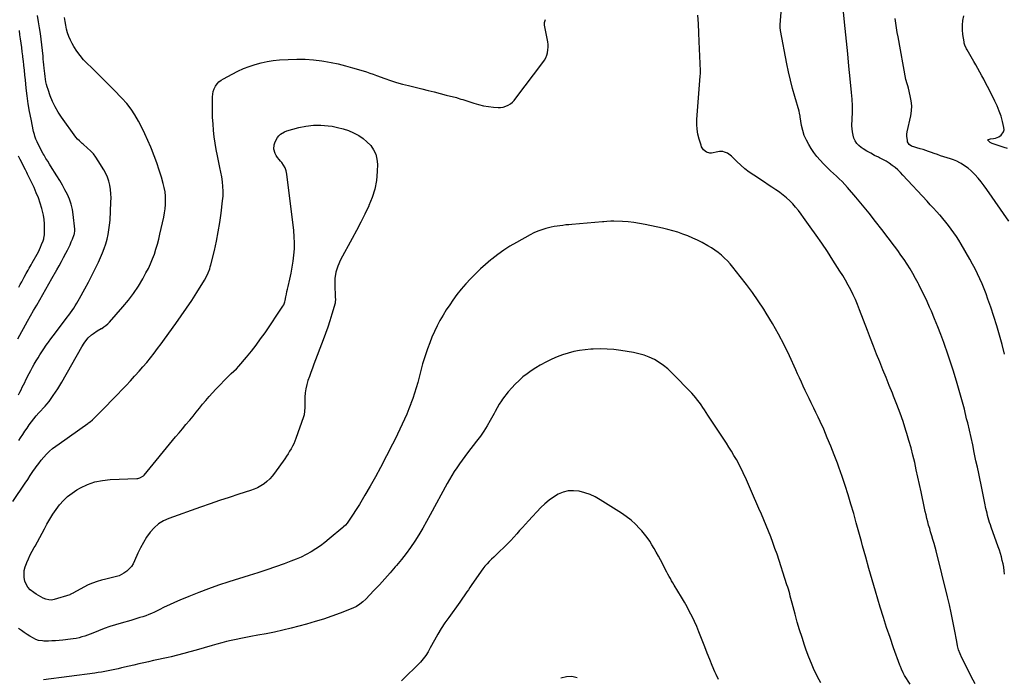
# Model space of a CAD drawing. Units: inches. Extents: x 1862665 to 1867932, y 394898 to 400240.
# Drawn here: x 1865606 to 1866663, y 397013 to 397720 of the extents above; entities that cross this region are included whole.
import ezdxf

# ---------------------------------------------------------------- set-up
doc = ezdxf.new("R2010")
doc.units = ezdxf.units.IN
doc.header["$MEASUREMENT"] = 0
doc.layers.add('7', color=7, linetype='Continuous')
doc.layers.add('8', color=7, linetype='Continuous')

msp = doc.modelspace()

# ---------------------------------------------------------------- linework, layer by layer
at = {"layer": '7', "color": 18}
for points in [[(1866663.2, 397360.3, 1902), (1866660.5, 397370.5, 1902), (1866657.7, 397380.6, 1902), (1866654.7, 397390.7, 1902), (1866651.6, 397400.7, 1902), (1866648.3, 397410.6, 1902), (1866645.3, 397419.3, 1902), (1866643.3, 397424.9, 1902), (1866641.2, 397430.4, 1902), (1866638.9, 397435.8, 1902), (1866636.6, 397441.2, 1902), (1866634, 397446.5, 1902), (1866631.4, 397451.8, 1902), (1866628.6, 397456.9, 1902), (1866625.8, 397462.1, 1902), (1866616.4, 397478.5, 1902), (1866613.9, 397482.6, 1902), (1866611.4, 397486.7, 1902), (1866608.7, 397490.6, 1902), (1866605.9, 397494.6, 1902), (1866603, 397498.4, 1902), (1866600, 397502.1, 1902), (1866597, 397505.8, 1902), (1866593.8, 397509.4, 1902), (1866593.5, 397509.7, 1902), (1866590.2, 397513.4, 1902), (1866586.8, 397517.2, 1902), (1866583.4, 397520.8, 1902), (1866580, 397524.5, 1902), (1866554, 397552.6, 1902), (1866551.3, 397555.4, 1902), (1866548.5, 397558.1, 1902), (1866545.5, 397560.6, 1902), (1866542.4, 397563, 1902), (1866539.2, 397565.3, 1902), (1866535.9, 397567.4, 1902), (1866532.5, 397569.3, 1902), (1866529, 397571.1, 1902), (1866527.7, 397571.7, 1902), (1866523.5, 397573.8, 1902), (1866519.4, 397576, 1902), (1866515.4, 397578.4, 1902), (1866511.4, 397580.9, 1902), (1866509.2, 397582.3, 1902), (1866506.7, 397584.4, 1902), (1866504.4, 397586.7, 1902), (1866502.7, 397589.4, 1902), (1866501.3, 397592.4, 1902), (1866500.4, 397595.6, 1902), (1866499.7, 397598.9, 1902), (1866499.4, 397602.2, 1902), (1866499.3, 397605.6, 1902), (1866499.6, 397613, 1902), (1866499.8, 397620, 1902), (1866499.7, 397627.1, 1902), (1866499.4, 397634.2, 1902), (1866498.8, 397641.2, 1902), (1866497.3, 397655.9, 1902), (1866496, 397669.5, 1902), (1866494.7, 397683, 1902), (1866493.3, 397696.6, 1902), (1866492, 397710.1, 1902), (1866490.3, 397727.5, 1902)], [(1865598.4, 397201.8, 1896), (1865611.5, 397221.5, 1896), (1865614.3, 397225.7, 1896), (1865617.1, 397229.9, 1896), (1865619.9, 397234.1, 1896), (1865622.8, 397238.2, 1896), (1865623.5, 397239.3, 1896), (1865626.1, 397242.8, 1896), (1865628.8, 397246.3, 1896), (1865631.6, 397249.5, 1896), (1865634.6, 397252.7, 1896), (1865637.8, 397255.8, 1896), (1865641, 397258.7, 1896), (1865644.4, 397261.4, 1896), (1865648, 397264, 1896), (1865678.9, 397285.7, 1896), (1865679.7, 397286.3, 1896), (1865681.4, 397287.6, 1896), (1865683.8, 397289.6, 1896), (1865685.3, 397291, 1896), (1865688, 397293.7, 1896), (1865690.8, 397296.5, 1896), (1865692.2, 397297.9, 1896), (1865710.6, 397316.9, 1896), (1865715.3, 397321.7, 1896), (1865720, 397326.6, 1896), (1865724.6, 397331.5, 1896), (1865729.1, 397336.5, 1896), (1865729.7, 397337.2, 1896), (1865733.9, 397341.9, 1896), (1865738.1, 397346.6, 1896), (1865742.1, 397351.4, 1896), (1865746.1, 397356.3, 1896), (1865750, 397361.2, 1896), (1865753.8, 397366.2, 1896), (1865757.6, 397371.2, 1896), (1865761.3, 397376.3, 1896), (1865773.3, 397393, 1896), (1865779.2, 397401.2, 1896), (1865784.9, 397409.5, 1896), (1865790.4, 397417.9, 1896), (1865795.8, 397426.4, 1896), (1865804.1, 397439.8, 1896), (1865806.3, 397443.7, 1896), (1865808.1, 397447.7, 1896), (1865809.7, 397451.8, 1896), (1865810.3, 397454, 1896), (1865810.9, 397456.1, 1896), (1865814.7, 397471.6, 1896), (1865816.9, 397481.5, 1896), (1865818.9, 397491.5, 1896), (1865820.6, 397501.5, 1896), (1865822, 397511.6, 1896), (1865823.5, 397524.9, 1896), (1865824, 397530.1, 1896), (1865824.1, 397535.2, 1896), (1865823.9, 397540.4, 1896), (1865823.3, 397545.5, 1896), (1865822.6, 397550.7, 1896), (1865821.7, 397555.8, 1896), (1865820.7, 397560.9, 1896), (1865819.7, 397566, 1896), (1865818, 397573.4, 1896), (1865816.7, 397580.1, 1896), (1865815.5, 397586.9, 1896), (1865814.6, 397593.7, 1896), (1865813.8, 397600.6, 1896), (1865813.3, 397607.5, 1896), (1865812.9, 397614.3, 1896), (1865812.7, 397621.2, 1896), (1865812.6, 397628.1, 1896), (1865812.7, 397636.6, 1896), (1865813, 397639.6, 1896), (1865813.5, 397642.5, 1896), (1865814.6, 397645.3, 1896), (1865815.9, 397648, 1896), (1865817.7, 397650.5, 1896), (1865819.7, 397652.7, 1896), (1865822, 397654.6, 1896), (1865824.5, 397656.2, 1896), (1865833.9, 397661.2, 1896), (1865839.8, 397664.2, 1896), (1865845.9, 397667, 1896), (1865852.1, 397669.3, 1896), (1865858.4, 397671.5, 1896), (1865864.8, 397673.2, 1896), (1865871.3, 397674.6, 1896), (1865877.8, 397675.6, 1896), (1865884.5, 397676.3, 1896), (1865894.1, 397676.9, 1896), (1865903.1, 397677.2, 1896), (1865912.1, 397677.1, 1896), (1865921.1, 397676.4, 1896), (1865930, 397675.3, 1896), (1865932.3, 397674.9, 1896), (1865940.1, 397673.6, 1896), (1865947.8, 397672, 1896), (1865955.4, 397670.1, 1896), (1865963, 397668, 1896), (1865974.5, 397664.6, 1896), (1865978.1, 397663.5, 1896), (1865981.6, 397662.2, 1896), (1865985.2, 397660.9, 1896), (1865988.7, 397659.6, 1896), (1865997.6, 397656.4, 1896), (1866003.9, 397654.2, 1896), (1866010.2, 397652.2, 1896), (1866016.6, 397650.4, 1896), (1866023, 397648.7, 1896), (1866037.6, 397645.1, 1896), (1866044.1, 397643.5, 1896), (1866050.6, 397641.9, 1896), (1866057.1, 397640.3, 1896), (1866063.6, 397638.6, 1896), (1866074.6, 397635.8, 1896), (1866075.5, 397635.6, 1896), (1866079.4, 397634.3, 1896), (1866081.4, 397633.7, 1896), (1866082.4, 397633.4, 1896), (1866093.3, 397629.8, 1896), (1866098.4, 397628.3, 1896), (1866103.7, 397627.1, 1896), (1866109, 397626.2, 1896), (1866114.3, 397625.6, 1896), (1866119.3, 397625.2, 1896), (1866122.1, 397625.3, 1896), (1866124.9, 397625.6, 1896), (1866127.5, 397626.5, 1896), (1866130.1, 397627.6, 1896), (1866132.5, 397629.2, 1896), (1866134.7, 397630.9, 1896), (1866136.7, 397632.9, 1896), (1866138.5, 397635.1, 1896), (1866167.4, 397673.5, 1896), (1866169.1, 397676, 1896), (1866170.5, 397678.5, 1896), (1866171.6, 397681.3, 1896), (1866172.4, 397684.1, 1896), (1866172.9, 397687.1, 1896), (1866173.2, 397690, 1896), (1866173.1, 397692.9, 1896), (1866172.7, 397695.9, 1896), (1866169.3, 397713.6, 1896), (1866169.2, 397716.5, 1896), (1866170.3, 397719.9, 1896)], [(1865604.5, 397316.5, 1892), (1865605.8, 397319.2, 1892), (1865607.2, 397321.9, 1892), (1865608.4, 397324.6, 1892), (1865609.8, 397327.3, 1892), (1865611.1, 397329.9, 1892), (1865612.4, 397332.6, 1892), (1865615.9, 397339.4, 1892), (1865617.7, 397342.8, 1892), (1865619.5, 397346.2, 1892), (1865621.4, 397349.6, 1892), (1865623.4, 397352.9, 1892), (1865625.4, 397356.2, 1892), (1865627.5, 397359.5, 1892), (1865629.6, 397362.8, 1892), (1865631.7, 397366, 1892), (1865634.3, 397369.9, 1892), (1865635.5, 397371.6, 1892), (1865636.7, 397373.2, 1892), (1865639.2, 397376.6, 1892), (1865641.7, 397379.9, 1892), (1865644.2, 397383.1, 1892), (1865656.7, 397399.8, 1892), (1865658.5, 397402.2, 1892), (1865660.3, 397404.7, 1892), (1865662, 397407.2, 1892), (1865663.7, 397409.7, 1892), (1865665.3, 397412.3, 1892), (1865666.9, 397414.9, 1892), (1865668.4, 397417.5, 1892), (1865669.9, 397420.1, 1892), (1865675.7, 397430.5, 1892), (1865679.5, 397437.6, 1892), (1865683.2, 397444.7, 1892), (1865686.7, 397451.8, 1892), (1865690.2, 397459.1, 1892), (1865692.6, 397464.1, 1892), (1865694.6, 397468.9, 1892), (1865696.5, 397473.7, 1892), (1865698.1, 397478.7, 1892), (1865699.5, 397483.6, 1892), (1865700.7, 397488.7, 1892), (1865701.6, 397493.8, 1892), (1865702.2, 397498.9, 1892), (1865702.7, 397504.1, 1892), (1865703.7, 397523.6, 1892), (1865703.8, 397528.1, 1892), (1865703.6, 397532.6, 1892), (1865703.1, 397537.1, 1892), (1865702.4, 397541.6, 1892), (1865701.3, 397546, 1892), (1865699.9, 397550.2, 1892), (1865698.1, 397554.3, 1892), (1865695.9, 397558.3, 1892), (1865690, 397568, 1892), (1865687.6, 397571.7, 1892), (1865684.9, 397575.3, 1892), (1865681.9, 397578.5, 1892), (1865678.7, 397581.6, 1892), (1865673.9, 397585.8, 1892), (1865672.9, 397586.7, 1892), (1865669.8, 397589.3, 1892), (1865667.9, 397591.1, 1892), (1865666.1, 397593.2, 1892), (1865650.5, 397614.8, 1892), (1865646.9, 397620.2, 1892), (1865643.7, 397625.8, 1892), (1865641, 397631.7, 1892), (1865638.5, 397637.7, 1892), (1865636.2, 397644.5, 1892), (1865635.3, 397647.3, 1892), (1865634.5, 397650.1, 1892), (1865633.9, 397652.9, 1892), (1865633.4, 397655.8, 1892), (1865633, 397658.7, 1892), (1865632.6, 397661.6, 1892), (1865632.3, 397664.6, 1892), (1865632, 397667.5, 1892), (1865631.7, 397671.1, 1892), (1865631.4, 397674.2, 1892), (1865631.1, 397677.3, 1892), (1865630.8, 397680.5, 1892), (1865630.2, 397686.4, 1892), (1865629.5, 397692.5, 1892), (1865628.7, 397698.6, 1892), (1865627.9, 397704.6, 1892), (1865626.9, 397710.7, 1892), (1865625.8, 397717.4, 1892), (1865624.7, 397724, 1892)], [(1865604.7, 397267.3, 1894), (1865606.7, 397270.4, 1894), (1865609, 397273.9, 1894), (1865611.3, 397277.3, 1894), (1865613.6, 397280.7, 1894), (1865616, 397284.1, 1894), (1865618.4, 397287.4, 1894), (1865620.9, 397290.7, 1894), (1865623.5, 397293.9, 1894), (1865626.2, 397297, 1894), (1865632.9, 397304.3, 1894), (1865634.9, 397306.5, 1894), (1865637.5, 397309.5, 1894), (1865638.1, 397310.3, 1894), (1865641.8, 397315.7, 1894), (1865644.2, 397319.2, 1894), (1865646.5, 397322.8, 1894), (1865648.7, 397326.4, 1894), (1865650.8, 397330.1, 1894), (1865672.3, 397367.9, 1894), (1865674.9, 397372, 1894), (1865677.7, 397375.9, 1894), (1865679.3, 397377.7, 1894), (1865682.9, 397380.9, 1894), (1865684.8, 397382.4, 1894), (1865689, 397385.1, 1894), (1865693.2, 397387.6, 1894), (1865693.8, 397387.9, 1894), (1865696.1, 397389.4, 1894), (1865698.3, 397391, 1894), (1865700.4, 397392.8, 1894), (1865702.3, 397394.7, 1894), (1865716.6, 397411, 1894), (1865722.5, 397418.1, 1894), (1865728, 397425.4, 1894), (1865733.1, 397433.1, 1894), (1865737.8, 397441, 1894), (1865741.3, 397447.4, 1894), (1865743.9, 397452.3, 1894), (1865746.3, 397457.3, 1894), (1865748.4, 397462.5, 1894), (1865750.3, 397467.7, 1894), (1865752, 397473, 1894), (1865753.6, 397478.3, 1894), (1865755, 397483.7, 1894), (1865756.3, 397489.1, 1894), (1865760.4, 397507.5, 1894), (1865761.2, 397512, 1894), (1865761.9, 397516.5, 1894), (1865762.2, 397521, 1894), (1865762.4, 397525.6, 1894), (1865762.2, 397530.1, 1894), (1865761.8, 397534.6, 1894), (1865761, 397539.1, 1894), (1865759.9, 397543.5, 1894), (1865757.8, 397550.3, 1894), (1865755.4, 397558, 1894), (1865752.8, 397565.7, 1894), (1865750, 397573.3, 1894), (1865747.1, 397580.9, 1894), (1865746.4, 397582.7, 1894), (1865743.4, 397589.8, 1894), (1865740.2, 397596.8, 1894), (1865736.9, 397603.8, 1894), (1865733.4, 397610.6, 1894), (1865729.5, 397617.2, 1894), (1865725.3, 397623.6, 1894), (1865720.6, 397629.5, 1894), (1865715.5, 397635.2, 1894), (1865706.7, 397644.2, 1894), (1865700.7, 397650.3, 1894), (1865694.6, 397656.4, 1894), (1865688.5, 397662.5, 1894), (1865682.3, 397668.5, 1894), (1865678.5, 397672.2, 1894), (1865674.4, 397676.5, 1894), (1865670.5, 397681, 1894), (1865667, 397685.8, 1894), (1865663.8, 397690.9, 1894), (1865662, 397693.9, 1894), (1865660.1, 397697.6, 1894), (1865658.4, 397701.5, 1894), (1865657.1, 397705.4, 1894), (1865656, 397709.5, 1894), (1865655.1, 397713.7, 1894), (1865654.4, 397717.8, 1894), (1865653.8, 397722, 1894)], [(1866631.4, 397006.1, 1898), (1866627.3, 397014, 1898), (1866623.2, 397022, 1898), (1866617.2, 397034, 1898), (1866615.3, 397038.1, 1898), (1866613.8, 397042.4, 1898), (1866612.6, 397046.8, 1898), (1866611.7, 397051.3, 1898), (1866609.3, 397064.5, 1898), (1866607.7, 397073.3, 1898), (1866605.9, 397082.1, 1898), (1866603.9, 397090.8, 1898), (1866601.8, 397099.6, 1898), (1866589.5, 397148.8, 1898), (1866588.5, 397152.9, 1898), (1866587.4, 397156.9, 1898), (1866586.2, 397160.9, 1898), (1866585, 397164.9, 1898), (1866583.7, 397169.3, 1898), (1866582.7, 397172.9, 1898), (1866581.6, 397176.5, 1898), (1866580.7, 397180.1, 1898), (1866579.7, 397183.8, 1898), (1866578.8, 397187.4, 1898), (1866578, 397191.1, 1898), (1866577.2, 397194.8, 1898), (1866573.5, 397212.2, 1898), (1866571.8, 397220.1, 1898), (1866570.1, 397228, 1898), (1866568.3, 397235.9, 1898), (1866566.6, 397243.8, 1898), (1866564.7, 397251.7, 1898), (1866562.7, 397259.5, 1898), (1866560.5, 397267.3, 1898), (1866558.2, 397275.1, 1898), (1866557.2, 397278.3, 1898), (1866554.2, 397287.7, 1898), (1866551, 397296.9, 1898), (1866547.6, 397306.1, 1898), (1866544, 397315.2, 1898), (1866542.7, 397318.4, 1898), (1866539.3, 397326.7, 1898), (1866535.9, 397335.1, 1898), (1866532.5, 397343.5, 1898), (1866529.1, 397351.9, 1898), (1866525.7, 397360.3, 1898), (1866522.4, 397368.7, 1898), (1866519.1, 397377.1, 1898), (1866515.9, 397385.6, 1898), (1866507.3, 397408, 1898), (1866505.1, 397413.4, 1898), (1866502.9, 397418.8, 1898), (1866500.5, 397424.1, 1898), (1866497.9, 397429.3, 1898), (1866495.3, 397434.5, 1898), (1866492.5, 397439.6, 1898), (1866489.5, 397444.6, 1898), (1866486.4, 397449.5, 1898), (1866478.8, 397461.3, 1898), (1866472.9, 397470.4, 1898), (1866466.8, 397479.3, 1898), (1866460.7, 397488.2, 1898), (1866454.5, 397497, 1898), (1866447.4, 397507, 1898), (1866444.6, 397510.7, 1898), (1866441.7, 397514.4, 1898), (1866438.7, 397518.1, 1898), (1866435.7, 397521.6, 1898), (1866432.4, 397525, 1898), (1866429, 397528.2, 1898), (1866425.4, 397531.1, 1898), (1866421.7, 397533.9, 1898), (1866421.4, 397534.1, 1898), (1866417.4, 397536.8, 1898), (1866413.3, 397539.5, 1898), (1866409.3, 397542.2, 1898), (1866405.2, 397544.9, 1898), (1866393.8, 397552.4, 1898), (1866389, 397555.8, 1898), (1866384.4, 397559.3, 1898), (1866379.9, 397563.2, 1898), (1866375.7, 397567.2, 1898), (1866369.9, 397572.9, 1898), (1866368.5, 397574.1, 1898), (1866365.6, 397576, 1898), (1866362.4, 397577.4, 1898), (1866360.7, 397577.9, 1898), (1866357.1, 397577.9, 1898), (1866355.4, 397577.6, 1898), (1866348.4, 397576.3, 1898), (1866346.5, 397576.3, 1898), (1866343, 397577.2, 1898), (1866340, 397579.7, 1898), (1866337.9, 397582.9, 1898), (1866337.2, 397584.7, 1898), (1866335.2, 397591.3, 1898), (1866333.9, 397596.5, 1898), (1866333, 397601.8, 1898), (1866332.7, 397607.1, 1898), (1866332.8, 397612.5, 1898), (1866336.3, 397658.9, 1898), (1866336.4, 397659.6, 1898), (1866336.5, 397661.1, 1898), (1866336.6, 397663.9, 1898), (1866336.6, 397664.7, 1898), (1866335.4, 397696.1, 1898), (1866334.9, 397705.6, 1898), (1866334.4, 397715.1, 1898), (1866333.7, 397724.6, 1898)], [(1866667.8, 397503.2, 1904), (1866644.1, 397537.1, 1904), (1866641.1, 397541.2, 1904), (1866637.9, 397545.3, 1904), (1866634.6, 397549.3, 1904), (1866631.2, 397553.1, 1904), (1866630.3, 397554.1, 1904), (1866627.2, 397557.3, 1904), (1866623.9, 397560.2, 1904), (1866620.2, 397562.7, 1904), (1866616.5, 397565, 1904), (1866615, 397565.8, 1904), (1866611.8, 397567.5, 1904), (1866608.4, 397568.9, 1904), (1866605, 397570.2, 1904), (1866601.5, 397571.3, 1904), (1866598, 397572.3, 1904), (1866594.5, 397573.4, 1904), (1866591, 397574.6, 1904), (1866587.5, 397575.9, 1904), (1866584.5, 397577, 1904), (1866581.5, 397578, 1904), (1866578.6, 397579, 1904), (1866575.6, 397580, 1904), (1866572.6, 397580.8, 1904), (1866569, 397581.8, 1904), (1866566.6, 397582.5, 1904), (1866563.2, 397583.8, 1904), (1866560.6, 397585.6, 1904), (1866559, 397588.5, 1904), (1866558.8, 397589.7, 1904), (1866558.2, 397594.3, 1904), (1866558.3, 397596.7, 1904), (1866558.6, 397599, 1904), (1866562.3, 397616.3, 1904), (1866563.1, 397621.6, 1904), (1866563.4, 397627, 1904), (1866562.9, 397632.4, 1904), (1866561.9, 397637.8, 1904), (1866559.8, 397646.1, 1904), (1866559.2, 397648.5, 1904), (1866558.1, 397651.9, 1904), (1866557.5, 397654.3, 1904), (1866557.2, 397655.4, 1904), (1866548.7, 397701, 1904), (1866547.9, 397705.9, 1904), (1866547, 397710.8, 1904), (1866546.3, 397715.8, 1904), (1866545.6, 397720.7, 1904)], [(1866666.2, 397581.3, 1906), (1866662.8, 397582.3, 1906), (1866659.4, 397583.4, 1906), (1866649.8, 397586.6, 1906), (1866647.8, 397587.5, 1906), (1866645.4, 397589.8, 1906), (1866645.2, 397590.1, 1906), (1866645.2, 397590.5, 1906), (1866645.7, 397591, 1906), (1866648, 397591.5, 1906), (1866651.1, 397591.8, 1906), (1866653.2, 397592.2, 1906), (1866657, 397593.8, 1906), (1866659.5, 397595.4, 1906), (1866662.1, 397599.1, 1906), (1866662.5, 397601.2, 1906), (1866662.4, 397603.6, 1906), (1866660.8, 397610.1, 1906), (1866659.3, 397615.8, 1906), (1866657.4, 397621.4, 1906), (1866655.2, 397626.9, 1906), (1866652.7, 397632.2, 1906), (1866646.8, 397643.9, 1906), (1866644.8, 397647.8, 1906), (1866642.7, 397651.7, 1906), (1866640.7, 397655.5, 1906), (1866638.6, 397659.4, 1906), (1866636.5, 397663.2, 1906), (1866634.4, 397667.1, 1906), (1866632.2, 397670.9, 1906), (1866630.1, 397674.7, 1906), (1866623, 397687.2, 1906), (1866622.4, 397688.2, 1906), (1866620.5, 397692.3, 1906), (1866619.8, 397694.5, 1906), (1866619.6, 397695.6, 1906), (1866618.4, 397703.5, 1906), (1866618, 397708.6, 1906), (1866617.9, 397713.7, 1906), (1866618.3, 397718.7, 1906), (1866619.2, 397723.8, 1906)], [(1865987, 397537.6, 1898), (1865984.2, 397528.6, 1898), (1865980.7, 397519.8, 1898), (1865980.5, 397519.5, 1898), (1865976.2, 397510.7, 1898), (1865971.9, 397501.9, 1898), (1865967.3, 397493.2, 1898), (1865962.7, 397484.6, 1898), (1865950.1, 397461.4, 1898), (1865947.3, 397454.9, 1898), (1865945.2, 397448.4, 1898), (1865944.2, 397441.5, 1898), (1865944, 397434.5, 1898), (1865944.6, 397422, 1898), (1865944.6, 397421.1, 1898), (1865944.7, 397419.4, 1898), (1865944.6, 397415.9, 1898), (1865944.4, 397415.1, 1898), (1865940.9, 397403, 1898), (1865938.8, 397396.1, 1898), (1865936.6, 397389.2, 1898), (1865934.2, 397382.5, 1898), (1865931.7, 397375.7, 1898), (1865921.6, 397349.3, 1898), (1865920, 397345, 1898), (1865918.3, 397340.6, 1898), (1865916.8, 397336.3, 1898), (1865915.2, 397331.9, 1898), (1865913.9, 397327.5, 1898), (1865912.8, 397323.1, 1898), (1865912.2, 397318.6, 1898), (1865911.9, 397314.1, 1898), (1865911.8, 397308.9, 1898), (1865911.7, 397306.9, 1898), (1865911.7, 397302.9, 1898), (1865911.6, 397298.8, 1898), (1865911, 397294.9, 1898), (1865910.4, 397293, 1898), (1865902.3, 397269.7, 1898), (1865901.2, 397266.8, 1898), (1865899.9, 397264, 1898), (1865898.6, 397261.2, 1898), (1865897.1, 397258.4, 1898), (1865895.5, 397255.8, 1898), (1865893.9, 397253.1, 1898), (1865892.1, 397250.5, 1898), (1865890.4, 397247.9, 1898), (1865879.4, 397232.3, 1898), (1865876.9, 397229.1, 1898), (1865874.2, 397226.2, 1898), (1865871.2, 397223.4, 1898), (1865868.1, 397220.9, 1898), (1865864.7, 397218.7, 1898), (1865861.2, 397216.7, 1898), (1865857.5, 397215.1, 1898), (1865853.7, 397213.7, 1898), (1865840.9, 397209.6, 1898), (1865830.7, 397206.2, 1898), (1865820.4, 397202.8, 1898), (1865810.2, 397199.3, 1898), (1865800, 397195.8, 1898), (1865766, 397183.8, 1898), (1865760.2, 397181.2, 1898), (1865754.7, 397177.9, 1898), (1865750, 397173.7, 1898), (1865745.7, 397168.9, 1898), (1865741.9, 397163.5, 1898), (1865738.5, 397158, 1898), (1865735.4, 397152.2, 1898), (1865732.6, 397146.2, 1898), (1865729.1, 397138, 1898), (1865727.5, 397135, 1898), (1865725.7, 397132.1, 1898), (1865723.4, 397129.5, 1898), (1865720.9, 397127.1, 1898), (1865717.7, 397124.8, 1898), (1865715.2, 397123.3, 1898), (1865712.5, 397122.1, 1898), (1865709.7, 397121.2, 1898), (1865706.8, 397120.5, 1898), (1865703.9, 397119.8, 1898), (1865701, 397119.1, 1898), (1865698.1, 397118.4, 1898), (1865693.7, 397117.3, 1898), (1865688.8, 397115.9, 1898), (1865683.9, 397114.2, 1898), (1865679.1, 397112.2, 1898), (1865674.5, 397109.8, 1898), (1865663.5, 397103.7, 1898), (1865663, 397103.5, 1898), (1865662, 397102.9, 1898), (1865660, 397101.9, 1898), (1865659.5, 397101.7, 1898), (1865642.9, 397096.5, 1898), (1865639.9, 397095.9, 1898), (1865636.9, 397096.1, 1898), (1865633.8, 397096.9, 1898), (1865631, 397098.1, 1898), (1865628.4, 397099.3, 1898), (1865625.8, 397100.8, 1898), (1865623.3, 397102.3, 1898), (1865620.8, 397104, 1898), (1865617.1, 397107.1, 1898), (1865614.5, 397109.9, 1898), (1865612.5, 397112.9, 1898), (1865611.2, 397116.4, 1898), (1865610.4, 397120.1, 1898), (1865610.4, 397124, 1898), (1865610.7, 397127.8, 1898), (1865611.6, 397131.6, 1898), (1865612.9, 397135.3, 1898), (1865613.3, 397136.3, 1898), (1865615.2, 397140.4, 1898), (1865617.1, 397144.5, 1898), (1865619.2, 397148.5, 1898), (1865621.4, 397152.5, 1898), (1865622.2, 397153.9, 1898), (1865624.8, 397158.6, 1898), (1865627.4, 397163.2, 1898), (1865630, 397167.9, 1898), (1865632.5, 397172.6, 1898), (1865635, 397177.5, 1898), (1865638.1, 397183, 1898), (1865641.3, 397188.3, 1898), (1865644.8, 397193.4, 1898), (1865648.5, 397198.4, 1898), (1865652.6, 397203, 1898), (1865657, 397207.3, 1898), (1865661.9, 397211, 1898), (1865667.1, 397214.3, 1898), (1865671, 397216.5, 1898), (1865678.6, 397220.1, 1898), (1865686.4, 397222.9, 1898), (1865694.5, 397224.6, 1898), (1865702.8, 397225.5, 1898), (1865731.6, 397226.6, 1898), (1865732.7, 397226.7, 1898), (1865734.8, 397227.2, 1898), (1865738.6, 397229.3, 1898), (1865739.3, 397230.1, 1898), (1865773.1, 397271.2, 1898), (1865776.8, 397275.6, 1898), (1865780.5, 397280.1, 1898), (1865784.2, 397284.5, 1898), (1865787.9, 397288.9, 1898), (1865788.3, 397289.4, 1898), (1865791.8, 397293.6, 1898), (1865795.3, 397297.8, 1898), (1865798.7, 397302, 1898), (1865802.1, 397306.3, 1898), (1865805.5, 397310.5, 1898), (1865809, 397314.7, 1898), (1865812.7, 397318.7, 1898), (1865816.4, 397322.7, 1898), (1865830.2, 397336.9, 1898), (1865832.9, 397339.5, 1898), (1865835.7, 397342, 1898), (1865838.5, 397344.6, 1898), (1865841, 397347.3, 1898), (1865849.2, 397357, 1898), (1865854.5, 397363.4, 1898), (1865859.6, 397369.9, 1898), (1865864.4, 397376.5, 1898), (1865869.2, 397383.2, 1898), (1865888.4, 397411.6, 1898), (1865889.3, 397413.1, 1898), (1865890.5, 397416.3, 1898), (1865890.9, 397418, 1898), (1865891.5, 397421.8, 1898), (1865892, 397424.6, 1898), (1865892.6, 397427.4, 1898), (1865893.2, 397430.1, 1898), (1865893.8, 397432.9, 1898), (1865895.7, 397440.8, 1898), (1865897.1, 397447.2, 1898), (1865898.3, 397453.7, 1898), (1865899.3, 397460.2, 1898), (1865900.2, 397466.7, 1898), (1865900.6, 397473.3, 1898), (1865900.8, 397479.9, 1898), (1865900.5, 397486.4, 1898), (1865900, 397493, 1898), (1865892.6, 397553.7, 1898), (1865891.9, 397557.1, 1898), (1865890.8, 397560.3, 1898), (1865889.1, 397563.2, 1898), (1865887.1, 397566, 1898), (1865885.8, 397567.5, 1898), (1865884.2, 397569.4, 1898), (1865882.6, 397571.5, 1898), (1865881.2, 397573.6, 1898), (1865879.9, 397575.8, 1898), (1865878.4, 397580.3, 1898), (1865878.8, 397585.1, 1898), (1865879.9, 397588.5, 1898), (1865882.4, 397592.9, 1898), (1865883.9, 397594.8, 1898), (1865885.8, 397596.5, 1898), (1865890, 397599.1, 1898), (1865892.4, 397600, 1898), (1865905.3, 397603.6, 1898), (1865913.1, 397605.3, 1898), (1865921.1, 397606.3, 1898), (1865929, 397606.3, 1898), (1865937, 397605.6, 1898), (1865941.1, 397605, 1898), (1865947, 397603.8, 1898), (1865952.9, 397602.4, 1898), (1865958.6, 397600.4, 1898), (1865964.1, 397598, 1898), (1865964.9, 397597.7, 1898), (1865969.8, 397595, 1898), (1865974.4, 397591.9, 1898), (1865978.6, 397588.3, 1898), (1865982.6, 397584.3, 1898), (1865985.7, 397579.7, 1898), (1865988, 397575, 1898), (1865989.2, 397569.8, 1898), (1865989.7, 397564.3, 1898), (1865989.5, 397556.4, 1898), (1865988.7, 397546.9, 1898), (1865987, 397537.6, 1898)], [(1865604.8, 397432, 1888), (1865606.4, 397435, 1888), (1865607.9, 397437.9, 1888), (1865609.5, 397440.9, 1888), (1865610.5, 397442.9, 1888), (1865612.6, 397446.7, 1888), (1865614.7, 397450.6, 1888), (1865615.8, 397452.5, 1888), (1865618, 397456.3, 1888), (1865619.1, 397458.2, 1888), (1865624.5, 397467.6, 1888), (1865625.8, 397470.1, 1888), (1865627.1, 397472.7, 1888), (1865628.2, 397475.3, 1888), (1865629.3, 397477.9, 1888), (1865630.8, 397481.8, 1888), (1865631.5, 397484.1, 1888), (1865632.1, 397487.4, 1888), (1865632.2, 397488.2, 1888), (1865632.5, 397495.8, 1888), (1865632.4, 397500.3, 1888), (1865632.1, 397504.9, 1888), (1865631.4, 397509.4, 1888), (1865630.3, 397513.8, 1888), (1865629.6, 397516.6, 1888), (1865627.8, 397522.3, 1888), (1865625.8, 397528, 1888), (1865623.5, 397533.6, 1888), (1865621.1, 397539.1, 1888), (1865614.2, 397553.6, 1888), (1865613.3, 397555.3, 1888), (1865612.2, 397557.6, 1888), (1865611.9, 397558.1, 1888), (1865606.2, 397569.3, 1888), (1865604.5, 397572.8, 1888)], [(1866561.7, 397005.6, 1896), (1866555.6, 397015.1, 1896), (1866554.1, 397017.7, 1896), (1866552.3, 397021.8, 1896), (1866551.2, 397024.6, 1896), (1866550.7, 397026.1, 1896), (1866544, 397044.8, 1896), (1866540.2, 397055.6, 1896), (1866536.5, 397066.5, 1896), (1866533.1, 397077.4, 1896), (1866529.7, 397088.4, 1896), (1866524.6, 397105.5, 1896), (1866521, 397117.7, 1896), (1866517.5, 397129.9, 1896), (1866514.1, 397142.2, 1896), (1866510.7, 397154.4, 1896), (1866509.5, 397158.8, 1896), (1866506.7, 397168.8, 1896), (1866503.9, 397178.9, 1896), (1866501.1, 397189, 1896), (1866498.2, 397199, 1896), (1866495.2, 397209, 1896), (1866492.1, 397218.9, 1896), (1866488.8, 397228.8, 1896), (1866485.3, 397238.7, 1896), (1866483.8, 397242.9, 1896), (1866480.3, 397252.1, 1896), (1866476.7, 397261.3, 1896), (1866472.8, 397270.4, 1896), (1866468.9, 397279.5, 1896), (1866465.2, 397287.7, 1896), (1866462.9, 397292.6, 1896), (1866460.6, 397297.4, 1896), (1866458.3, 397302.3, 1896), (1866455.9, 397307.1, 1896), (1866455.4, 397308, 1896), (1866453.3, 397312.4, 1896), (1866451.1, 397316.8, 1896), (1866449.1, 397321.2, 1896), (1866447, 397325.7, 1896), (1866445, 397330.1, 1896), (1866443, 397334.6, 1896), (1866440.9, 397339, 1896), (1866438.9, 397343.4, 1896), (1866432.1, 397358.3, 1896), (1866426.4, 397370.1, 1896), (1866420.4, 397381.7, 1896), (1866414, 397393, 1896), (1866407.2, 397404.1, 1896), (1866404.5, 397408.4, 1896), (1866398.6, 397417.4, 1896), (1866392.4, 397426.4, 1896), (1866386, 397435.1, 1896), (1866379.4, 397443.7, 1896), (1866371.5, 397453.7, 1896), (1866368.6, 397457.1, 1896), (1866365.6, 397460.4, 1896), (1866362.4, 397463.5, 1896), (1866359.1, 397466.6, 1896), (1866355.7, 397469.4, 1896), (1866352.1, 397472, 1896), (1866348.4, 397474.5, 1896), (1866344.5, 397476.7, 1896), (1866338.5, 397480, 1896), (1866333.4, 397482.6, 1896), (1866328.3, 397485, 1896), (1866323.1, 397487.2, 1896), (1866317.8, 397489.2, 1896), (1866312.4, 397491.1, 1896), (1866307, 397492.7, 1896), (1866301.5, 397494.2, 1896), (1866295.9, 397495.5, 1896), (1866277.3, 397499.6, 1896), (1866271.2, 397500.7, 1896), (1866265.2, 397501.7, 1896), (1866259, 397502.3, 1896), (1866252.9, 397502.6, 1896), (1866243.6, 397503, 1896), (1866240.5, 397503, 1896), (1866236, 397502.8, 1896), (1866232.9, 397502.5, 1896), (1866231.4, 397502.4, 1896), (1866198.5, 397499.6, 1896), (1866195.3, 397499.3, 1896), (1866192.2, 397499, 1896), (1866189, 397498.6, 1896), (1866185.8, 397498.2, 1896), (1866182.6, 397497.8, 1896), (1866179.5, 397497.2, 1896), (1866176.4, 397496.6, 1896), (1866173.3, 397495.8, 1896), (1866170.6, 397495.1, 1896), (1866166.2, 397493.8, 1896), (1866161.9, 397492.3, 1896), (1866157.8, 397490.5, 1896), (1866153.7, 397488.4, 1896), (1866139, 397480.3, 1896), (1866132.1, 397476.2, 1896), (1866125.4, 397471.9, 1896), (1866118.9, 397467.2, 1896), (1866112.5, 397462.3, 1896), (1866111.7, 397461.5, 1896), (1866106, 397456.7, 1896), (1866100.4, 397451.7, 1896), (1866095, 397446.5, 1896), (1866089.7, 397441.2, 1896), (1866084.7, 397435.7, 1896), (1866079.8, 397430, 1896), (1866075.2, 397424.2, 1896), (1866070.8, 397418.1, 1896), (1866067.4, 397413.3, 1896), (1866063.7, 397407.8, 1896), (1866060.2, 397402.1, 1896), (1866056.9, 397396.4, 1896), (1866053.8, 397390.5, 1896), (1866051, 397384.5, 1896), (1866048.3, 397378.4, 1896), (1866045.9, 397372.2, 1896), (1866043.6, 397366, 1896), (1866039.6, 397354, 1896), (1866039, 397351.8, 1896), (1866038.3, 397349.7, 1896), (1866037.2, 397345.4, 1896), (1866036.1, 397341.1, 1896), (1866035, 397336.8, 1896), (1866033, 397329.6, 1896), (1866031.3, 397323.9, 1896), (1866029.6, 397318.3, 1896), (1866027.7, 397312.6, 1896), (1866025.7, 397307.1, 1896), (1866025.6, 397306.9, 1896), (1866023.4, 397301.3, 1896), (1866021.2, 397295.8, 1896), (1866018.9, 397290.3, 1896), (1866016.5, 397284.9, 1896), (1866014, 397279.5, 1896), (1866011.4, 397274.1, 1896), (1866008.7, 397268.8, 1896), (1866006, 397263.5, 1896), (1865993.1, 397238.4, 1896), (1865987.7, 397228.4, 1896), (1865982.1, 397218.4, 1896), (1865976.3, 397208.6, 1896), (1865970.4, 397198.8, 1896), (1865959.6, 397181.8, 1896), (1865957.2, 397178.5, 1896), (1865955.4, 397176.5, 1896), (1865953.5, 397174.7, 1896), (1865952.5, 397173.8, 1896), (1865938.1, 397161.7, 1896), (1865933.4, 397158, 1896), (1865928.6, 397154.4, 1896), (1865923.6, 397151, 1896), (1865918.5, 397147.8, 1896), (1865913.3, 397144.9, 1896), (1865907.9, 397142.2, 1896), (1865902.4, 397139.8, 1896), (1865896.8, 397137.6, 1896), (1865889.5, 397134.9, 1896), (1865880.2, 397131.6, 1896), (1865870.9, 397128.4, 1896), (1865861.5, 397125.3, 1896), (1865852, 397122.3, 1896), (1865830.2, 397115.5, 1896), (1865819.3, 397111.9, 1896), (1865808.6, 397108.2, 1896), (1865797.9, 397104.1, 1896), (1865787.3, 397099.8, 1896), (1865777.6, 397095.7, 1896), (1865772, 397093.3, 1896), (1865766.4, 397090.8, 1896), (1865760.8, 397088.2, 1896), (1865755.3, 397085.5, 1896), (1865750.3, 397083.1, 1896), (1865747.2, 397081.7, 1896), (1865744.2, 397080.3, 1896), (1865741, 397079.2, 1896), (1865737.9, 397078.1, 1896), (1865734.7, 397077.1, 1896), (1865731.5, 397076.1, 1896), (1865728.2, 397075.2, 1896), (1865725, 397074.2, 1896), (1865714.7, 397071.3, 1896), (1865708.5, 397069.5, 1896), (1865702.4, 397067.5, 1896), (1865696.4, 397065.3, 1896), (1865690.4, 397062.9, 1896), (1865684.3, 397060.4, 1896), (1865681.4, 397059.2, 1896), (1865678.5, 397058.1, 1896), (1865675.5, 397057.2, 1896), (1865672.4, 397056.3, 1896), (1865669.4, 397055.5, 1896), (1865666.3, 397054.8, 1896), (1865663.2, 397054.3, 1896), (1865660.1, 397053.8, 1896), (1865652, 397052.9, 1896), (1865648.2, 397052.5, 1896), (1865644.3, 397052.2, 1896), (1865640.4, 397052.1, 1896), (1865636.5, 397052, 1896), (1865631.7, 397052, 1896), (1865630.3, 397052.1, 1896), (1865625.9, 397052.7, 1896), (1865623.1, 397053.6, 1896), (1865620.5, 397054.9, 1896), (1865616.7, 397057.2, 1896), (1865613.6, 397059.1, 1896), (1865610.5, 397061.1, 1896), (1865607.5, 397063.2, 1896), (1865604.5, 397065.4, 1896)], [(1866465.7, 397006.9, 1894), (1866462.1, 397013.6, 1894), (1866462.1, 397013.7, 1894), (1866458.8, 397020.6, 1894), (1866455.7, 397027.7, 1894), (1866452.9, 397034.8, 1894), (1866450.2, 397042, 1894), (1866448.4, 397047.5, 1894), (1866445.7, 397055.8, 1894), (1866443, 397064.1, 1894), (1866440.6, 397072.4, 1894), (1866438.3, 397080.8, 1894), (1866435.1, 397092.6, 1894), (1866434.4, 397095.1, 1894), (1866433.7, 397097.6, 1894), (1866433.1, 397100.1, 1894), (1866432.4, 397102.6, 1894), (1866431.8, 397105.1, 1894), (1866431.1, 397107.6, 1894), (1866430.3, 397110, 1894), (1866429.5, 397112.5, 1894), (1866418.8, 397145.3, 1894), (1866416.6, 397151.5, 1894), (1866414.4, 397157.7, 1894), (1866412.1, 397163.8, 1894), (1866409.6, 397169.9, 1894), (1866407.1, 397176, 1894), (1866404.6, 397182.1, 1894), (1866402, 397188.2, 1894), (1866399.4, 397194.2, 1894), (1866391.4, 397212.6, 1894), (1866389.2, 397217.6, 1894), (1866387, 397222.6, 1894), (1866384.8, 397227.6, 1894), (1866382.5, 397232.5, 1894), (1866382.3, 397233, 1894), (1866380, 397237.7, 1894), (1866377.7, 397242.3, 1894), (1866375.2, 397246.9, 1894), (1866372.6, 397251.4, 1894), (1866370, 397255.8, 1894), (1866367.2, 397260.2, 1894), (1866364.5, 397264.6, 1894), (1866361.6, 397268.9, 1894), (1866355.8, 397277.6, 1894), (1866353, 397281.8, 1894), (1866350.2, 397286, 1894), (1866347.5, 397290.3, 1894), (1866344.7, 397294.5, 1894), (1866342.8, 397297.6, 1894), (1866341, 397300.3, 1894), (1866339.2, 397303, 1894), (1866337.4, 397305.7, 1894), (1866335.5, 397308.3, 1894), (1866333.6, 397310.9, 1894), (1866331.6, 397313.4, 1894), (1866329.4, 397315.9, 1894), (1866327.2, 397318.3, 1894), (1866305.9, 397340.3, 1894), (1866301.6, 397344.3, 1894), (1866297.1, 397348.1, 1894), (1866292.2, 397351.4, 1894), (1866287.1, 397354.4, 1894), (1866281.7, 397356.9, 1894), (1866276.3, 397359, 1894), (1866270.6, 397360.6, 1894), (1866264.8, 397361.9, 1894), (1866251.1, 397364.1, 1894), (1866243.7, 397365.1, 1894), (1866236.3, 397365.7, 1894), (1866228.9, 397365.9, 1894), (1866221.4, 397365.7, 1894), (1866218.9, 397365.5, 1894), (1866212.7, 397365, 1894), (1866206.6, 397364.1, 1894), (1866200.5, 397362.9, 1894), (1866194.4, 397361.3, 1894), (1866188.5, 397359.4, 1894), (1866182.7, 397357.2, 1894), (1866177, 397354.7, 1894), (1866171.4, 397351.9, 1894), (1866164.6, 397348.2, 1894), (1866159.8, 397345.4, 1894), (1866155, 397342.4, 1894), (1866150.5, 397339.2, 1894), (1866146, 397335.7, 1894), (1866141.8, 397332, 1894), (1866137.8, 397328.1, 1894), (1866134, 397324, 1894), (1866130.3, 397319.7, 1894), (1866124.2, 397311.9, 1894), (1866122.9, 397310.1, 1894), (1866120.5, 397306.4, 1894), (1866118.4, 397302.5, 1894), (1866116.3, 397298.6, 1894), (1866115.2, 397296.6, 1894), (1866110.9, 397288.9, 1894), (1866107.6, 397283.2, 1894), (1866104, 397277.6, 1894), (1866100.3, 397272.1, 1894), (1866096.3, 397266.8, 1894), (1866086.5, 397254.1, 1894), (1866083.6, 397250.1, 1894), (1866080.6, 397246.2, 1894), (1866077.8, 397242.2, 1894), (1866075, 397238.1, 1894), (1866072.3, 397234, 1894), (1866069.7, 397229.8, 1894), (1866067.2, 397225.6, 1894), (1866064.8, 397221.3, 1894), (1866046.4, 397187.4, 1894), (1866042.5, 397180.3, 1894), (1866038.4, 397173.2, 1894), (1866034.2, 397166.2, 1894), (1866029.8, 397159.3, 1894), (1866025.3, 397152.5, 1894), (1866020.6, 397145.9, 1894), (1866015.6, 397139.5, 1894), (1866010.4, 397133.2, 1894), (1866009, 397131.6, 1894), (1866003.4, 397125.2, 1894), (1865997.7, 397118.8, 1894), (1865991.9, 397112.5, 1894), (1865986, 397106.3, 1894), (1865977.2, 397097, 1894), (1865974.1, 397094.1, 1894), (1865970.8, 397091.4, 1894), (1865967.3, 397089.1, 1894), (1865963.5, 397087.3, 1894), (1865949.8, 397081.9, 1894), (1865940.8, 397078.7, 1894), (1865931.9, 397075.6, 1894), (1865922.8, 397072.8, 1894), (1865913.6, 397070.2, 1894), (1865897.3, 397065.9, 1894), (1865888.4, 397063.7, 1894), (1865879.4, 397061.6, 1894), (1865870.4, 397059.8, 1894), (1865861.4, 397058.1, 1894), (1865853.8, 397056.7, 1894), (1865848.5, 397055.7, 1894), (1865843.3, 397054.7, 1894), (1865838.1, 397053.6, 1894), (1865832.9, 397052.5, 1894), (1865827.7, 397051.3, 1894), (1865822.6, 397050, 1894), (1865817.4, 397048.6, 1894), (1865812.3, 397047.2, 1894), (1865795.2, 397042.1, 1894), (1865788.5, 397040.2, 1894), (1865781.8, 397038.4, 1894), (1865775, 397036.7, 1894), (1865768.2, 397035.1, 1894), (1865765.1, 397034.3, 1894), (1865759.8, 397033.2, 1894), (1865754.6, 397032, 1894), (1865749.4, 397030.9, 1894), (1865744.1, 397029.7, 1894), (1865738.9, 397028.6, 1894), (1865733.6, 397027.5, 1894), (1865728.4, 397026.2, 1894), (1865723.2, 397025, 1894), (1865714.9, 397023, 1894), (1865711.3, 397022.2, 1894), (1865707.8, 397021.4, 1894), (1865704.2, 397020.6, 1894), (1865700.7, 397019.9, 1894), (1865697.1, 397019.2, 1894), (1865693.5, 397018.6, 1894), (1865689.9, 397018, 1894), (1865686.3, 397017.5, 1894), (1865631.2, 397010.1, 1894)], [(1866355.8, 397010.7, 1892), (1866353.5, 397016, 1892), (1866352.2, 397018.8, 1892), (1866349.3, 397025.5, 1892), (1866346.5, 397032.2, 1892), (1866343.8, 397039, 1892), (1866341.2, 397045.8, 1892), (1866337.1, 397056.5, 1892), (1866335, 397062, 1892), (1866332.7, 397067.5, 1892), (1866330.3, 397072.9, 1892), (1866327.7, 397078.2, 1892), (1866325, 397083.5, 1892), (1866322.3, 397088.7, 1892), (1866319.3, 397093.9, 1892), (1866316.3, 397099, 1892), (1866308.3, 397112.1, 1892), (1866306.9, 397114.4, 1892), (1866305.6, 397116.7, 1892), (1866304.3, 397119, 1892), (1866303, 397121.4, 1892), (1866301.7, 397123.7, 1892), (1866300.4, 397126.1, 1892), (1866299.2, 397128.4, 1892), (1866297.9, 397130.8, 1892), (1866293.6, 397139.1, 1892), (1866291.4, 397143.2, 1892), (1866289.2, 397147.3, 1892), (1866286.9, 397151.4, 1892), (1866284.5, 397155.4, 1892), (1866282.1, 397159.3, 1892), (1866279.4, 397163.1, 1892), (1866276.6, 397166.8, 1892), (1866273.6, 397170.3, 1892), (1866271.2, 397172.9, 1892), (1866266.7, 397177.4, 1892), (1866262.1, 397181.7, 1892), (1866257, 397185.6, 1892), (1866251.8, 397189.2, 1892), (1866228.9, 397203.8, 1892), (1866223.5, 397206.8, 1892), (1866218.1, 397209.4, 1892), (1866212.3, 397211.3, 1892), (1866206.4, 397212.9, 1892), (1866205.9, 397212.9, 1892), (1866200.2, 397213.5, 1892), (1866194.6, 397213.2, 1892), (1866189.2, 397211.8, 1892), (1866183.9, 397209.7, 1892), (1866178.9, 397206.6, 1892), (1866174.1, 397203.3, 1892), (1866169.6, 397199.5, 1892), (1866165.4, 397195.4, 1892), (1866151.9, 397181, 1892), (1866148.7, 397177.6, 1892), (1866145.5, 397174.1, 1892), (1866142.4, 397170.6, 1892), (1866139.4, 397167, 1892), (1866136.3, 397163.5, 1892), (1866133.1, 397160.1, 1892), (1866129.8, 397156.7, 1892), (1866126.5, 397153.4, 1892), (1866119.8, 397147, 1892), (1866117.4, 397144.6, 1892), (1866114.9, 397142.2, 1892), (1866112.4, 397139.8, 1892), (1866109.9, 397137.4, 1892), (1866107.5, 397134.9, 1892), (1866105.2, 397132.3, 1892), (1866103.1, 397129.6, 1892), (1866101, 397126.9, 1892), (1866090.4, 397111.6, 1892), (1866088.9, 397109.4, 1892), (1866087.4, 397107.1, 1892), (1866085.8, 397104.9, 1892), (1866084.4, 397102.6, 1892), (1866082.9, 397100.4, 1892), (1866081.3, 397098.1, 1892), (1866079.8, 397095.9, 1892), (1866078.2, 397093.7, 1892), (1866066.4, 397077.2, 1892), (1866062.3, 397071.4, 1892), (1866058.3, 397065.4, 1892), (1866054.6, 397059.3, 1892), (1866051.1, 397053, 1892), (1866046.4, 397044.5, 1892), (1866044.1, 397040.5, 1892), (1866041.7, 397036.6, 1892), (1866039, 397032.8, 1892), (1866036, 397029.4, 1892), (1866015.6, 397009.3, 1892)]]:
    msp.add_polyline3d(points, dxfattribs=at)
at = {"layer": '8', "color": 18}
for points in [[(1866663.2, 397123.7, 1900), (1866662.7, 397127.5, 1900), (1866662.2, 397131.2, 1900), (1866661.5, 397134.9, 1900), (1866660.7, 397138.6, 1900), (1866659.8, 397142.3, 1900), (1866658.8, 397145.9, 1900), (1866657.7, 397149.5, 1900), (1866656.4, 397153.1, 1900), (1866648.8, 397174.3, 1900), (1866647.9, 397176.8, 1900), (1866647.1, 397179.2, 1900), (1866646.3, 397181.7, 1900), (1866645.6, 397184.2, 1900), (1866644.9, 397186.7, 1900), (1866644.3, 397189.2, 1900), (1866643.7, 397191.7, 1900), (1866643.1, 397194.3, 1900), (1866642, 397200, 1900), (1866640.9, 397205.4, 1900), (1866639.8, 397210.9, 1900), (1866638.6, 397216.3, 1900), (1866637.5, 397221.7, 1900), (1866636.8, 397224.8, 1900), (1866635.3, 397231.8, 1900), (1866633.9, 397238.7, 1900), (1866632.4, 397245.7, 1900), (1866630.9, 397252.7, 1900), (1866630.5, 397254.6, 1900), (1866628.9, 397262.6, 1900), (1866627.1, 397270.5, 1900), (1866625.3, 397278.4, 1900), (1866623.5, 397286.3, 1900), (1866622.4, 397290.8, 1900), (1866620, 397301, 1900), (1866617.3, 397311.1, 1900), (1866614.5, 397321.1, 1900), (1866611.6, 397331.1, 1900), (1866611.3, 397332.3, 1900), (1866608.3, 397341.9, 1900), (1866605.2, 397351.6, 1900), (1866601.9, 397361.2, 1900), (1866598.6, 397370.7, 1900), (1866597.8, 397372.7, 1900), (1866594.7, 397381.2, 1900), (1866591.4, 397389.6, 1900), (1866588, 397398, 1900), (1866584.5, 397406.3, 1900), (1866582.6, 397410.6, 1900), (1866579.9, 397416.7, 1900), (1866577, 397422.8, 1900), (1866574.1, 397428.9, 1900), (1866571, 397434.9, 1900), (1866570.3, 397436.4, 1900), (1866567.5, 397441.6, 1900), (1866564.6, 397446.7, 1900), (1866561.6, 397451.8, 1900), (1866558.5, 397456.8, 1900), (1866555.3, 397461.8, 1900), (1866551.9, 397466.6, 1900), (1866548.5, 397471.4, 1900), (1866545, 397476.2, 1900), (1866531.4, 397494, 1900), (1866524.5, 397502.8, 1900), (1866517.6, 397511.6, 1900), (1866510.5, 397520.2, 1900), (1866503.4, 397528.8, 1900), (1866494.4, 397539.4, 1900), (1866491.6, 397542.5, 1900), (1866488.7, 397545.6, 1900), (1866485.7, 397548.6, 1900), (1866482.6, 397551.5, 1900), (1866479.5, 397554.4, 1900), (1866476.4, 397557.3, 1900), (1866473.3, 397560.2, 1900), (1866470.3, 397563.2, 1900), (1866468.7, 397564.7, 1900), (1866465.1, 397568.5, 1900), (1866461.7, 397572.6, 1900), (1866458.5, 397576.8, 1900), (1866455.6, 397581.2, 1900), (1866452.9, 397585.5, 1900), (1866450.3, 397590.3, 1900), (1866448.1, 397595.3, 1900), (1866446.4, 397600.5, 1900), (1866445.2, 397605.8, 1900), (1866443.7, 397615.3, 1900), (1866443.5, 397616, 1900), (1866443.1, 397619, 1900), (1866442.6, 397621.2, 1900), (1866437.9, 397637.1, 1900), (1866435.5, 397645.8, 1900), (1866433.2, 397654.6, 1900), (1866431.2, 397663.4, 1900), (1866429.4, 397672.2, 1900), (1866422.5, 397707.9, 1900), (1866422.1, 397711, 1900), (1866422.1, 397713.3, 1900), (1866422.2, 397714, 1900), (1866424.8, 397746.2, 1900)], [(1865603.6, 397376.5, 1890), (1865614.2, 397395.5, 1890), (1865617.5, 397401.3, 1890), (1865620.7, 397407.1, 1890), (1865624, 397412.8, 1890), (1865627.3, 397418.5, 1890), (1865630.6, 397424.3, 1890), (1865633.9, 397430, 1890), (1865637.1, 397435.8, 1890), (1865640.4, 397441.5, 1890), (1865645.6, 397450.8, 1890), (1865648.1, 397455.2, 1890), (1865650.5, 397459.7, 1890), (1865652.9, 397464.2, 1890), (1865655.3, 397468.7, 1890), (1865657, 397471.8, 1890), (1865658.4, 397474.7, 1890), (1865659.9, 397477.8, 1890), (1865661.1, 397480.8, 1890), (1865662.4, 397483.9, 1890), (1865664.2, 397488.8, 1890), (1865664.4, 397489.5, 1890), (1865664.9, 397493, 1890), (1865664.9, 397494.4, 1890), (1865663.2, 397510.2, 1890), (1865662.3, 397515.8, 1890), (1865661.1, 397521.3, 1890), (1865659.2, 397526.6, 1890), (1865656.9, 397531.8, 1890), (1865654.3, 397536.9, 1890), (1865651.6, 397541.9, 1890), (1865648.7, 397546.9, 1890), (1865645.7, 397551.7, 1890), (1865638.8, 397562.6, 1890), (1865637.8, 397564.2, 1890), (1865635.8, 397567.4, 1890), (1865633.8, 397570.6, 1890), (1865631.9, 397573.9, 1890), (1865631, 397575.6, 1890), (1865625.2, 397586.7, 1890), (1865624.4, 397588.2, 1890), (1865623.1, 397591.3, 1890), (1865622, 397594.5, 1890), (1865621.5, 397596.1, 1890), (1865620.7, 397599.4, 1890), (1865617.9, 397612.7, 1890), (1865616.3, 397621, 1890), (1865614.8, 397629.3, 1890), (1865613.7, 397637.7, 1890), (1865612.7, 397646.1, 1890), (1865611.8, 397655.1, 1890), (1865611.3, 397660.1, 1890), (1865610.8, 397665.2, 1890), (1865610.2, 397670.2, 1890), (1865609.7, 397675.2, 1890), (1865609.6, 397676.1, 1890), (1865609.1, 397680.6, 1890), (1865608.5, 397685.2, 1890), (1865607.9, 397689.8, 1890), (1865607.2, 397694.3, 1890), (1865606.6, 397698.9, 1890), (1865606, 397703.4, 1890), (1865605.4, 397708, 1890)], [(1866204.1, 397012.4, 1890), (1866198.4, 397013.7, 1890), (1866192.7, 397013.5, 1890), (1866186.8, 397012.1, 1890)]]:
    msp.add_polyline3d(points, dxfattribs=at)

doc.saveas('drawing.dxf')
